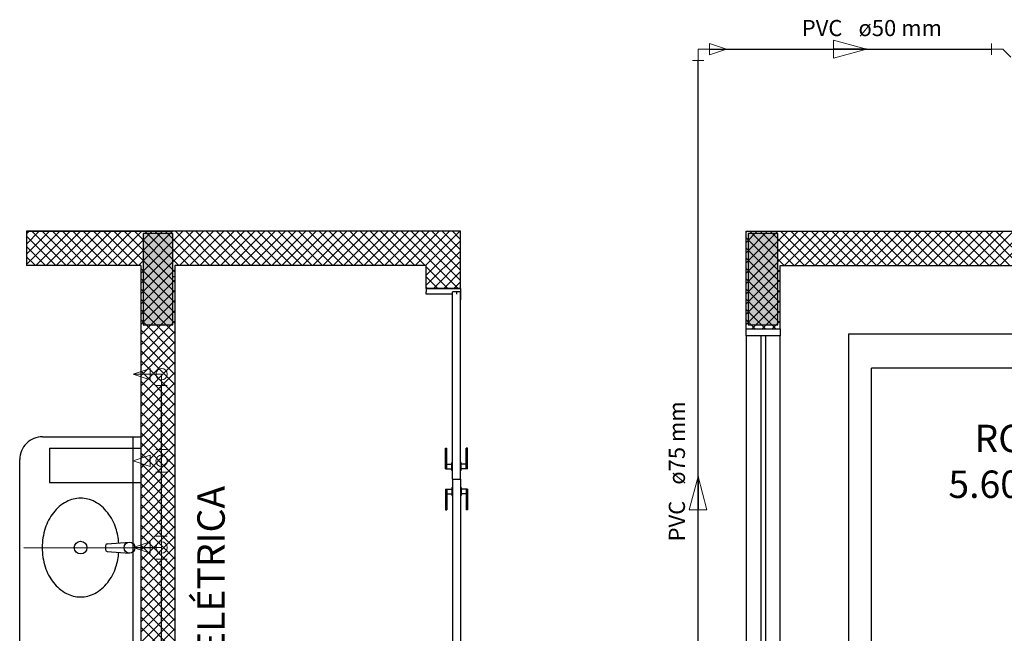
# Model space of a CAD drawing. Units: millimetres. Extents: x 24727 to 79536, y 6124 to 24087.
# Drawn here: x 36666 to 37097, y 9436 to 9705 of the extents above; entities that cross this region are included whole.
import ezdxf

# ---------------------------------------------------------------- set-up
doc = ezdxf.new("R2010")
doc.units = ezdxf.units.MM
doc.header["$LTSCALE"] = 10
doc.linetypes.add('HIDDEN2', pattern=[4.7625, 3.175, -1.5875])
for name, color, linetype, lineweight in [('AF-Conexões', 9, 'Continuous', 20), ('AF-Conexões detalhe', 6, 'Continuous', 20), ('AF-Sentido tubo', 1, 'Continuous', 20), ('AF-Textos tubo', 7, 'Continuous', 20), ('AF-Tubos', 4, 'Continuous', 30), ('AF-Tubos detalhe', 4, 'Continuous', 30)]:
    doc.layers.add(name, color=color, linetype=linetype, lineweight=lineweight)
doc.layers.add('VISTA2', color=252, linetype='Continuous')
doc.styles.add('Arial', font='arial.ttf')
doc.styles.add('ESC-50-A20', font='arial.ttf', dxfattribs={"height": 0.1})
doc.styles.get("Standard").update_dxf_attribs({"font": 'technic_.ttf'})
doc.dimstyles.get("Standard").update_dxf_attribs({"dimtxt": 0.18, "dimasz": 0.18, "dimexe": 0.18, "dimexo": 0.0625, "dimgap": 0.09, "dimtad": 0, "dimtih": 1, "dimtoh": 1, "dimdec": 4, "dimzin": 0, "dimdsep": 46, "dimtxsty": 'Standard', "dimcen": 0.09, "dimadec": 0, "dimazin": 0, "dimtfac": 1, "dimtdec": 4, "dimtofl": 0, "dimtmove": 0, "dimatfit": 3, "dimfxl": 1, "dimtolj": 1, "dimtzin": 0, "dimarcsym": 0})

# ---------------------------------------------------------------- blocks, each defined once
blk = doc.blocks.new('o r03')
at = {"layer": 'VISTA2', "linetype": 'Continuous'}
for points in [[(2586.9871, 1361.6388), (2586.9221, 1361.6388), (2586.8571, 1361.6388), (2586.8571, 1361.4388), (2586.8571, 1361.2388), (2586.9221, 1361.2388), (2586.9871, 1361.2388), (2586.9871, 1361.4388)], [(2589.5071, 1361.2388), (2589.5721, 1361.2388), (2589.6371, 1361.2388), (2589.6371, 1361.4388), (2589.6371, 1361.6388), (2589.5721, 1361.6388), (2589.5071, 1361.6388), (2589.5071, 1361.4388)]]:
    blk.add_hatch(color=251, dxfattribs=at).paths.add_polyline_path(points)
at = {"layer": 'VISTA2', "color": 251}
for p, q in [((2586.3471, 1361.6488), (2586.9871, 1361.6488)), ((2586.9897, 1361.6488), (2586.3471, 1361.6488)), ((2586.3471, 1361.6488), (2586.3471, 1361.4988)), ((2586.3471, 1361.6488), (2586.9871, 1361.6488)), ((2588.2471, 1361.6488), (2586.3471, 1361.6488)), ((2586.3471, 1361.6488), (2586.3471, 1361.4988)), ((2588.0971, 1361.6488), (2588.0971, 1361.6488)), ((2588.2471, 1361.3987), (2588.2471, 1361.6488)), ((2589.4971, 1361.6488), (2592.5471, 1361.6488)), ((2589.4971, 1361.221), (2589.4971, 1361.6488)), ((2586.8471, 1361.4988), (2586.3471, 1361.4988)), ((2586.8471, 1361.4988), (2586.8475, 1357.5988)), ((2588.0971, 1361.4988), (2586.9971, 1361.4988)), ((2586.9971, 1361.4988), (2586.9971, 1357.5988)), ((2588.0971, 1361.3987), (2588.0971, 1361.4988)), ((2589.6471, 1361.221), (2589.6471, 1361.4988)), ((2589.6471, 1361.4988), (2591.7971, 1361.4988)), ((2586.9971, 1361.4488), (2586.9897, 1361.4488)), ((2586.9971, 1361.4488), (2586.9897, 1361.4488)), ((2588.0971, 1361.3987), (2588.2471, 1361.3987)), ((2588.2471, 1361.3987), (2588.0971, 1361.3987)), ((2588.0971, 1361.3987), (2588.0971, 1361.3837)), ((2588.0971, 1361.3737), (2588.0971, 1361.3837)), ((2588.2121, 1361.3737), (2588.0971, 1361.3737)), ((2588.2471, 1361.3837), (2588.2121, 1361.3837)), ((2588.2121, 1360.5637), (2588.2121, 1361.3837)), ((2588.2295, 1361.3837), (2588.2295, 1361.3737)), ((2588.2471, 1361.3987), (2588.2471, 1361.3937)), ((2588.2471, 1361.3937), (2588.2471, 1361.3837)), ((2588.2471, 1361.3837), (2588.2471, 1361.3487)), ((2588.2471, 1360.5637), (2588.2471, 1361.3837)), ((2589.4971, 1361.191), (2589.4971, 1361.221)), ((2589.4971, 1361.221), (2589.6471, 1361.221)), ((2589.6471, 1361.191), (2589.4971, 1361.191)), ((2589.6471, 1361.191), (2589.4971, 1361.191)), ((2589.4971, 1361.191), (2589.4971, 1359.151)), ((2589.5621, 1361.191), (2589.5621, 1359.151)), ((2589.5821, 1361.191), (2589.5821, 1359.151)), ((2589.6471, 1361.221), (2589.6471, 1361.191)), ((2589.6471, 1359.151), (2589.6471, 1361.191)), ((2590.0472, 1358.8932), (2590.0471, 1361.0488)), ((2591.3971, 1361.0488), (2590.0471, 1361.0488)), ((2591.3971, 1361.0488), (2590.0497, 1361.0488)), ((2586.4172, 1360.749), (2586.8472, 1360.749)), ((2586.812, 1360.749), (2586.812, 1358.349)), ((2588.1821, 1360.6987), (2588.1871, 1360.6987)), ((2588.1821, 1360.6087), (2588.1821, 1360.6987)), ((2588.1871, 1360.6087), (2588.1871, 1360.6987)), ((2588.2771, 1360.6987), (2588.2721, 1360.6987)), ((2588.2721, 1360.6087), (2588.2721, 1360.6987)), ((2588.2771, 1360.6087), (2588.2771, 1360.6987)), ((2586.3172, 1358.449), (2586.3172, 1360.649)), ((2588.1871, 1360.6287), (2588.2091, 1360.6287)), ((2588.2091, 1360.6362), (2588.2121, 1360.6362)), ((2588.2091, 1360.6012), (2588.2091, 1360.6362)), ((2588.2501, 1360.6362), (2588.2471, 1360.6362)), ((2588.2501, 1360.6012), (2588.2501, 1360.6362)), ((2588.2721, 1360.6287), (2588.2501, 1360.6287)), ((2588.1821, 1360.6087), (2588.2091, 1360.6087)), ((2588.2091, 1360.6012), (2588.2121, 1360.6012)), ((2588.2501, 1360.6012), (2588.2471, 1360.6012)), ((2588.2771, 1360.6087), (2588.2501, 1360.6087)), ((2588.2121, 1360.5637), (2588.2471, 1360.5637)), ((2588.2121, 1360.5637), (2588.2121, 1359.7437)), ((2588.2121, 1360.5637), (2588.2471, 1360.5637)), ((2588.2471, 1360.5637), (2588.2471, 1359.7437)), ((2588.1821, 1360.5187), (2588.2091, 1360.5187)), ((2588.1821, 1360.5187), (2588.1821, 1360.4287)), ((2588.1871, 1360.5187), (2588.1871, 1360.4287)), ((2588.1871, 1360.4987), (2588.2091, 1360.4987)), ((2588.2091, 1360.5262), (2588.2121, 1360.5262)), ((2588.2091, 1360.5262), (2588.2091, 1360.4912)), ((2588.2501, 1360.5262), (2588.2471, 1360.5262)), ((2588.2501, 1360.5262), (2588.2501, 1360.4912)), ((2588.2771, 1360.5187), (2588.2501, 1360.5187)), ((2588.2721, 1360.4987), (2588.2501, 1360.4987)), ((2588.2721, 1360.5187), (2588.2721, 1360.4287)), ((2588.2771, 1360.5187), (2588.2771, 1360.4287)), ((2588.2091, 1360.4912), (2588.2121, 1360.4912)), ((2588.2501, 1360.4912), (2588.2471, 1360.4912)), ((2588.1821, 1360.4287), (2588.1871, 1360.4287)), ((2588.2771, 1360.4287), (2588.2721, 1360.4287)), ((2586.7003, 1360.2794), (2586.798, 1360.2868)), ((2586.7003, 1360.2794), (2586.798, 1360.2868)), ((2586.3357, 1360.2634), (2586.902, 1360.2628)), ((2586.3357, 1360.2634), (2586.902, 1360.2628)), ((2586.6929, 1360.2714), (2586.6929, 1360.2543)), ((2586.6929, 1360.2714), (2586.6929, 1360.2543)), ((2586.7003, 1360.2463), (2586.798, 1360.2388)), ((2586.7003, 1360.2463), (2586.798, 1360.2388))]:
    blk.add_line(p, q, dxfattribs=at)
at = {"layer": 'VISTA2', "color": 251, "linetype": 'Continuous'}
for p, q in [((2586.3471, 1361.6377), (2586.3581, 1361.6488)), ((2586.3471, 1361.5928), (2586.403, 1361.6488)), ((2586.3471, 1361.5479), (2586.448, 1361.6488)), ((2586.3471, 1361.503), (2586.4929, 1361.6488)), ((2586.4756, 1361.4988), (2586.3471, 1361.6272)), ((2586.5205, 1361.4988), (2586.3705, 1361.6488)), ((2586.3878, 1361.4988), (2586.5378, 1361.6488)), ((2586.5654, 1361.4988), (2586.4154, 1361.6488)), ((2586.4327, 1361.4988), (2586.5827, 1361.6488)), ((2586.6103, 1361.4988), (2586.4603, 1361.6488)), ((2586.4776, 1361.4988), (2586.6276, 1361.6488)), ((2586.6552, 1361.4988), (2586.5052, 1361.6488)), ((2586.5225, 1361.4988), (2586.6725, 1361.6488)), ((2586.7001, 1361.4988), (2586.5501, 1361.6488)), ((2586.5674, 1361.4988), (2586.7174, 1361.6488)), ((2586.745, 1361.4988), (2586.595, 1361.6488)), ((2586.6123, 1361.4988), (2586.7623, 1361.6488)), ((2586.7899, 1361.4988), (2586.6399, 1361.6488)), ((2586.6572, 1361.4988), (2586.8072, 1361.6488)), ((2586.8348, 1361.4988), (2586.6848, 1361.6488)), ((2586.7021, 1361.4988), (2586.8521, 1361.6488)), ((2586.9971, 1361.3813), (2586.7297, 1361.6488)), ((2586.747, 1361.4988), (2586.897, 1361.6488)), ((2586.9971, 1361.4262), (2586.7746, 1361.6488)), ((2586.7919, 1361.4988), (2586.9419, 1361.6488)), ((2586.9971, 1361.4711), (2586.8195, 1361.6488)), ((2586.8368, 1361.4988), (2586.9868, 1361.6488)), ((2586.8471, 1361.4642), (2587.0317, 1361.6488)), ((2586.8471, 1361.4193), (2587.0766, 1361.6488)), ((2586.8471, 1361.3744), (2587.1215, 1361.6488)), ((2587.0144, 1361.4988), (2586.8644, 1361.6488)), ((2587.0593, 1361.4988), (2586.9093, 1361.6488)), ((2587.1042, 1361.4988), (2586.9542, 1361.6488)), ((2587.1491, 1361.4988), (2586.9991, 1361.6488)), ((2587.0164, 1361.4988), (2587.1664, 1361.6488)), ((2587.194, 1361.4988), (2587.044, 1361.6488)), ((2587.0613, 1361.4988), (2587.2113, 1361.6488)), ((2587.2389, 1361.4988), (2587.0889, 1361.6488)), ((2587.1062, 1361.4988), (2587.2562, 1361.6488)), ((2587.2838, 1361.4988), (2587.1338, 1361.6488)), ((2587.1511, 1361.4988), (2587.3011, 1361.6488)), ((2587.3287, 1361.4988), (2587.1787, 1361.6488)), ((2587.196, 1361.4988), (2587.346, 1361.6488)), ((2587.3736, 1361.4988), (2587.2236, 1361.6488)), ((2587.2409, 1361.4988), (2587.3909, 1361.6488)), ((2587.4185, 1361.4988), (2587.2685, 1361.6488)), ((2587.2858, 1361.4988), (2587.4358, 1361.6488)), ((2587.4634, 1361.4988), (2587.3134, 1361.6488)), ((2587.3307, 1361.4988), (2587.4807, 1361.6488)), ((2587.5083, 1361.4988), (2587.3583, 1361.6488)), ((2587.3756, 1361.4988), (2587.5256, 1361.6488)), ((2587.5532, 1361.4988), (2587.4032, 1361.6488)), ((2587.4205, 1361.4988), (2587.5705, 1361.6488)), ((2587.5981, 1361.4988), (2587.4481, 1361.6488)), ((2587.4654, 1361.4988), (2587.6154, 1361.6488)), ((2587.643, 1361.4988), (2587.493, 1361.6488)), ((2587.5103, 1361.4988), (2587.6603, 1361.6488)), ((2587.6879, 1361.4988), (2587.5379, 1361.6488)), ((2587.5552, 1361.4988), (2587.7052, 1361.6488)), ((2587.7328, 1361.4988), (2587.5828, 1361.6488)), ((2587.6001, 1361.4988), (2587.7501, 1361.6488)), ((2587.7777, 1361.4988), (2587.6277, 1361.6488)), ((2587.645, 1361.4988), (2587.795, 1361.6488)), ((2587.8226, 1361.4988), (2587.6726, 1361.6488)), ((2587.6899, 1361.4988), (2587.8399, 1361.6488)), ((2587.8675, 1361.4988), (2587.7175, 1361.6488)), ((2587.7348, 1361.4988), (2587.8848, 1361.6488)), ((2587.9124, 1361.4988), (2587.7624, 1361.6488)), ((2587.7797, 1361.4988), (2587.9297, 1361.6488)), ((2587.9573, 1361.4988), (2587.8073, 1361.6488)), ((2587.8246, 1361.4988), (2587.9746, 1361.6488)), ((2588.0022, 1361.4988), (2587.8522, 1361.6488)), ((2587.8695, 1361.4988), (2588.0195, 1361.6488)), ((2588.0471, 1361.4988), (2587.8971, 1361.6488)), ((2587.9144, 1361.4988), (2588.0644, 1361.6488)), ((2588.092, 1361.4988), (2587.942, 1361.6488)), ((2587.9593, 1361.4988), (2588.1093, 1361.6488)), ((2588.237, 1361.3987), (2587.9869, 1361.6488)), ((2588.0042, 1361.4988), (2588.1542, 1361.6488)), ((2588.2471, 1361.4334), (2588.0318, 1361.6488)), ((2588.0491, 1361.4988), (2588.1991, 1361.6488)), ((2588.2471, 1361.4783), (2588.0767, 1361.6488)), ((2588.094, 1361.4988), (2588.244, 1361.6488)), ((2588.2471, 1361.5232), (2588.1216, 1361.6488)), ((2588.2471, 1361.5681), (2588.1665, 1361.6488)), ((2588.2471, 1361.613), (2588.2114, 1361.6488)), ((2589.4971, 1361.6446), (2589.5012, 1361.6488)), ((2589.4971, 1361.5997), (2589.5461, 1361.6488)), ((2589.4971, 1361.5548), (2589.591, 1361.6488)), ((2589.4971, 1361.5099), (2589.6359, 1361.6488)), ((2589.4971, 1361.465), (2589.6808, 1361.6488)), ((2589.4971, 1361.4201), (2589.7257, 1361.6488)), ((2589.4971, 1361.3752), (2589.7706, 1361.6488)), ((2589.6471, 1361.4703), (2589.4971, 1361.6203)), ((2589.6635, 1361.4988), (2589.5135, 1361.6488)), ((2589.7085, 1361.4988), (2589.5585, 1361.6488)), ((2589.7534, 1361.4988), (2589.6034, 1361.6488)), ((2589.7983, 1361.4988), (2589.6483, 1361.6488)), ((2589.6655, 1361.4988), (2589.8155, 1361.6488)), ((2589.8432, 1361.4988), (2589.6932, 1361.6488)), ((2589.7104, 1361.4988), (2589.8604, 1361.6488)), ((2589.8881, 1361.4988), (2589.7381, 1361.6488)), ((2589.7553, 1361.4988), (2589.9053, 1361.6488)), ((2589.933, 1361.4988), (2589.783, 1361.6488)), ((2589.8002, 1361.4988), (2589.9502, 1361.6488)), ((2589.9779, 1361.4988), (2589.8279, 1361.6488)), ((2589.8452, 1361.4988), (2589.9952, 1361.6488)), ((2590.0228, 1361.4988), (2589.8728, 1361.6488)), ((2589.8901, 1361.4988), (2590.0401, 1361.6488)), ((2590.0677, 1361.4988), (2589.9177, 1361.6488)), ((2589.935, 1361.4988), (2590.085, 1361.6488)), ((2590.1126, 1361.4988), (2589.9626, 1361.6488)), ((2589.9799, 1361.4988), (2590.1299, 1361.6488)), ((2590.1575, 1361.4988), (2590.0075, 1361.6488)), ((2590.0248, 1361.4988), (2590.1748, 1361.6488)), ((2590.2024, 1361.4988), (2590.0524, 1361.6488)), ((2590.0697, 1361.4988), (2590.2197, 1361.6488)), ((2590.2473, 1361.4988), (2590.0973, 1361.6488)), ((2590.1146, 1361.4988), (2590.2646, 1361.6488)), ((2590.2922, 1361.4988), (2590.1422, 1361.6488)), ((2590.1595, 1361.4988), (2590.3095, 1361.6488)), ((2590.3371, 1361.4988), (2590.1871, 1361.6488)), ((2590.2044, 1361.4988), (2590.3544, 1361.6488)), ((2590.382, 1361.4988), (2590.232, 1361.6488)), ((2590.2493, 1361.4988), (2590.3993, 1361.6488)), ((2590.4269, 1361.4988), (2590.2769, 1361.6488)), ((2590.2942, 1361.4988), (2590.4442, 1361.6488)), ((2590.4718, 1361.4988), (2590.3218, 1361.6488)), ((2590.3391, 1361.4988), (2590.4891, 1361.6488)), ((2590.5167, 1361.4988), (2590.3667, 1361.6488)), ((2590.384, 1361.4988), (2590.534, 1361.6488)), ((2590.5616, 1361.4988), (2590.4116, 1361.6488)), ((2590.4289, 1361.4988), (2590.5789, 1361.6488)), ((2590.6065, 1361.4988), (2590.4565, 1361.6488)), ((2590.4738, 1361.4988), (2590.6238, 1361.6488)), ((2590.6514, 1361.4988), (2590.5014, 1361.6488)), ((2590.5187, 1361.4988), (2590.6687, 1361.6488)), ((2590.6963, 1361.4988), (2590.5463, 1361.6488)), ((2590.5636, 1361.4988), (2590.7136, 1361.6488)), ((2590.7412, 1361.4988), (2590.5912, 1361.6488)), ((2590.6085, 1361.4988), (2590.7585, 1361.6488)), ((2586.4307, 1361.4988), (2586.3471, 1361.5823)), ((2588.0971, 1361.457), (2588.2471, 1361.607)), ((2586.3858, 1361.4988), (2586.3471, 1361.5374)), ((2588.0971, 1361.4121), (2588.2471, 1361.5621)), ((2589.6471, 1361.4254), (2589.4971, 1361.5754)), ((2588.1921, 1361.3987), (2588.0971, 1361.4936)), ((2588.1286, 1361.3987), (2588.2471, 1361.5172)), ((2589.6471, 1361.3805), (2589.4971, 1361.5305)), ((2586.9971, 1361.3364), (2586.8471, 1361.4864)), ((2586.8471, 1361.3295), (2586.9971, 1361.4795)), ((2588.1472, 1361.3987), (2588.0971, 1361.4487)), ((2588.1735, 1361.3987), (2588.2471, 1361.4723)), ((2589.6471, 1361.3356), (2589.4971, 1361.4856)), ((2589.4971, 1361.3303), (2589.6471, 1361.4803)), ((2586.9971, 1361.2915), (2586.8471, 1361.4415)), ((2586.8471, 1361.2846), (2586.9971, 1361.4346)), ((2588.1023, 1361.3987), (2588.0971, 1361.4038)), ((2588.2184, 1361.3987), (2588.2471, 1361.4274)), ((2589.6471, 1361.2907), (2589.4971, 1361.4407)), ((2589.4971, 1361.2854), (2589.6471, 1361.4354)), ((2586.9971, 1361.2466), (2586.8471, 1361.3966)), ((2586.8472, 1361.2397), (2586.9971, 1361.3897)), ((2589.6471, 1361.2458), (2589.4971, 1361.3958)), ((2589.4971, 1361.2405), (2589.6471, 1361.3905)), ((2586.9971, 1361.2017), (2586.8471, 1361.3517)), ((2586.8472, 1361.1948), (2586.9971, 1361.3448)), ((2589.627, 1361.221), (2589.4971, 1361.3509)), ((2589.5225, 1361.221), (2589.6471, 1361.3456)), ((2586.9971, 1361.1568), (2586.8471, 1361.3068)), ((2586.8472, 1361.1499), (2586.9971, 1361.2999)), ((2589.5821, 1361.221), (2589.4971, 1361.306)), ((2589.5674, 1361.221), (2589.6471, 1361.3007)), ((2586.9971, 1361.1119), (2586.8472, 1361.2619)), ((2586.8472, 1361.105), (2586.9971, 1361.255)), ((2589.5372, 1361.221), (2589.4971, 1361.2611)), ((2589.6123, 1361.221), (2589.6471, 1361.2558)), ((2586.9971, 1361.067), (2586.8472, 1361.217)), ((2586.8472, 1361.0601), (2586.9971, 1361.2101)), ((2586.9971, 1361.0221), (2586.8472, 1361.1721)), ((2586.8472, 1361.0153), (2586.9971, 1361.1652)), ((2586.9971, 1360.9772), (2586.8472, 1361.1271)), ((2586.8472, 1360.9704), (2586.9971, 1361.1203)), ((2586.9971, 1360.9323), (2586.8472, 1361.0822)), ((2586.8472, 1360.9255), (2586.9971, 1361.0754)), ((2586.9971, 1360.8874), (2586.8472, 1361.0373)), ((2586.8472, 1360.8806), (2586.9971, 1361.0305)), ((2586.9971, 1360.8425), (2586.8472, 1360.9924)), ((2586.8472, 1360.8357), (2586.9971, 1360.9856)), ((2586.9971, 1360.7976), (2586.8472, 1360.9475)), ((2586.8472, 1360.7908), (2586.9971, 1360.9407)), ((2586.9971, 1360.7527), (2586.8472, 1360.9026)), ((2586.8472, 1360.7459), (2586.9971, 1360.8958)), ((2586.9971, 1360.7078), (2586.8472, 1360.8577)), ((2586.8472, 1360.701), (2586.9971, 1360.8509)), ((2586.9971, 1360.6629), (2586.8472, 1360.8128)), ((2586.8472, 1360.6561), (2586.9971, 1360.806)), ((2586.9971, 1360.618), (2586.8472, 1360.7679)), ((2586.8472, 1360.6112), (2586.9971, 1360.7611)), ((2586.9971, 1360.5731), (2586.8472, 1360.723)), ((2586.8472, 1360.5663), (2586.9971, 1360.7162)), ((2586.9971, 1360.5282), (2586.8472, 1360.6781)), ((2586.8472, 1360.5214), (2586.9971, 1360.6713)), ((2586.9971, 1360.4833), (2586.8472, 1360.6332)), ((2586.8472, 1360.4765), (2586.9971, 1360.6264)), ((2586.9971, 1360.4384), (2586.8472, 1360.5883)), ((2586.8472, 1360.4316), (2586.9971, 1360.5815)), ((2586.9971, 1360.3935), (2586.8472, 1360.5434)), ((2586.8472, 1360.3867), (2586.9971, 1360.5366)), ((2586.9971, 1360.3486), (2586.8472, 1360.4985)), ((2586.8472, 1360.3418), (2586.9971, 1360.4917)), ((2586.9971, 1360.3037), (2586.8472, 1360.4536)), ((2586.8473, 1360.2969), (2586.9971, 1360.4468)), ((2586.9971, 1360.2588), (2586.8472, 1360.4086)), ((2586.8473, 1360.252), (2586.9971, 1360.4019)), ((2586.9971, 1360.2139), (2586.8472, 1360.3637)), ((2586.8473, 1360.2071), (2586.9971, 1360.357)), ((2586.9971, 1360.169), (2586.8473, 1360.3188)), ((2586.8473, 1360.1622), (2586.9971, 1360.3121)), ((2586.9971, 1360.1241), (2586.8473, 1360.2739)), ((2586.8473, 1360.1173), (2586.9971, 1360.2672)), ((2586.9971, 1360.0792), (2586.8473, 1360.229)), ((2586.8473, 1360.0724), (2586.9971, 1360.2223)), ((2586.9971, 1360.0343), (2586.8473, 1360.1841)), ((2586.8473, 1360.0275), (2586.9971, 1360.1774)), ((2586.9971, 1359.9894), (2586.8473, 1360.1392)), ((2586.8473, 1359.9826), (2586.9971, 1360.1325)), ((2586.9971, 1359.9445), (2586.8473, 1360.0943)), ((2586.8473, 1359.9377), (2586.9971, 1360.0876)), ((2586.9971, 1359.8995), (2586.8473, 1360.0494)), ((2586.8473, 1359.8928), (2586.9971, 1360.0427)), ((2586.9971, 1359.8546), (2586.8473, 1360.0045)), ((2586.8473, 1359.8479), (2586.9971, 1359.9978)), ((2586.9971, 1359.8097), (2586.8473, 1359.9596)), ((2586.8473, 1359.803), (2586.9971, 1359.9529)), ((2586.9971, 1359.7648), (2586.8473, 1359.9147)), ((2586.8473, 1359.7582), (2586.9971, 1359.908))]:
    blk.add_line(p, q, dxfattribs=at)
at = {"layer": 'VISTA2', "color": 251, "linetype": 'HIDDEN2', "ltscale": 0.5}
for p, q in [((2589.9471, 1358.8932), (2589.9471, 1361.1988)), ((2589.9471, 1361.1988), (2591.4971, 1361.1988)), ((2586.4472, 1360.699), (2586.8446, 1360.699)), ((2586.4472, 1360.699), (2586.4472, 1360.549)), ((2586.4472, 1360.549), (2586.8446, 1360.549))]:
    blk.add_line(p, q, dxfattribs=at)
at = {"layer": 'VISTA2', "color": 251}
for points in [[(2586.9871, 1361.6388), (2586.9221, 1361.6388), (2586.8571, 1361.6388), (2586.8571, 1361.4388), (2586.8571, 1361.2388), (2586.9221, 1361.2388), (2586.9871, 1361.2388), (2586.9871, 1361.4388), (2586.9871, 1361.6388)], [(2589.5071, 1361.2388), (2589.5721, 1361.2388), (2589.6371, 1361.2388), (2589.6371, 1361.4388), (2589.6371, 1361.6388), (2589.5721, 1361.6388), (2589.5071, 1361.6388), (2589.5071, 1361.4388), (2589.5071, 1361.2388)]]:
    blk.add_lwpolyline(points, close=True, dxfattribs=at)
blk.add_lwpolyline([(2586.7509, 1360.2833, 0.059992), (2586.7383, 1360.3483, 0.087531), (2586.7024, 1360.4162, 0.105501), (2586.6457, 1360.464, 0.123031), (2586.5837, 1360.4795, 0.123031), (2586.5216, 1360.464, 0.105501), (2586.4649, 1360.4162, 0.087531), (2586.429, 1360.3483, 0.07802), (2586.4157, 1360.2634, 0.07802), (2586.429, 1360.1784, 0.087531), (2586.4649, 1360.1105, 0.105501), (2586.5216, 1360.0627, 0.123031), (2586.5837, 1360.0472, 0.123031), (2586.6457, 1360.0627, 0.105501), (2586.7024, 1360.1105, 0.087531), (2586.7383, 1360.1784, 0.059024), (2586.7509, 1360.2424, 0.07802)], format="xyb", dxfattribs=at)
blk.add_lwpolyline([(2586.7509, 1360.2833, 0.059992), (2586.7383, 1360.3483, 0.087531), (2586.7024, 1360.4162, 0.105501), (2586.6457, 1360.464, 0.123031), (2586.5837, 1360.4795, 0.123031), (2586.5216, 1360.464, 0.105501), (2586.4649, 1360.4162, 0.087531), (2586.429, 1360.3483, 0.07802), (2586.4157, 1360.2634, 0.07802), (2586.429, 1360.1784, 0.087531), (2586.4649, 1360.1105, 0.105501), (2586.5216, 1360.0627, 0.123031), (2586.5837, 1360.0472, 0.123031), (2586.6457, 1360.0627, 0.105501), (2586.7024, 1360.1105, 0.087531), (2586.7383, 1360.1784, 0.059024), (2586.7509, 1360.2424, 0.07802)], format="xyb", dxfattribs=at)
for centre, radius in [((2586.5837, 1360.2631), 0.0278), ((2586.5837, 1360.2631), 0.0278), ((2586.798, 1360.2628), 0.024), ((2586.798, 1360.2628), 0.024)]:
    blk.add_circle(centre, radius, dxfattribs=at)
for centre, radius, start, end in [((2586.4172, 1360.649), 0.1, 89.9998, 180), ((2586.7009, 1360.2714), 0.008, 94.3536, 180), ((2586.7009, 1360.2714), 0.008, 94.3536, 180), ((2586.7009, 1360.2543), 0.008, 180, 265.6464), ((2586.7009, 1360.2543), 0.008, 180, 265.6464)]:
    blk.add_arc(centre, radius, start, end, dxfattribs=at)
at = {"layer": 'VISTA2', "color": 251, "style": 'ESC-50-A20'}
for s, p in [('ROUPARIA', (2590.4974, 1360.6813)), ('                           5.60 m²', (2589.3928, 1360.4808))]:
    blk.add_text(s, height=0.12, dxfattribs=at).set_placement(p)
blk.add_text('S.I. / TELEFONE / ELÉTRICA', height=0.12, rotation=90, dxfattribs=at).set_placement((2587.215, 1358.4799))

msp = doc.modelspace()

# ---------------------------------------------------------------- linework, layer by layer
at = {"layer": 'AF-Conexões', "linetype": 'Continuous'}
for p, q in [((36962.732, 9692.138), (36967.732, 9692.138)), ((36962.732, 9692.138), (36962.732, 9687.138)), ((36967.732, 9694.638), (36967.732, 9689.638)), ((36967.732, 9694.638), (36975.232, 9692.138)), ((36967.732, 9689.638), (36975.232, 9692.138)), ((37091.132, 9694.638), (37091.132, 9689.638)), ((37096.132, 9692.138), (37091.132, 9692.138)), ((37096.132, 9692.138), (37099.667, 9688.603)), ((36960.232, 9687.138), (36965.232, 9687.138))]:
    msp.add_line(p, q, dxfattribs=at)
at = {"layer": 'AF-Conexões detalhe', "linetype": 'Continuous'}
for p, q in [((36722.857, 9552.291), (36715.357, 9549.791)), ((36727.857, 9549.791), (36715.357, 9549.791)), ((36722.857, 9547.291), (36715.357, 9549.791)), ((36722.857, 9552.291), (36722.857, 9547.291)), ((36727.857, 9549.791), (36727.857, 9544.791)), ((36730.357, 9544.791), (36725.357, 9544.791)), ((36722.857, 9514.319), (36715.357, 9511.819)), ((36722.857, 9514.319), (36722.857, 9509.319)), ((36725.357, 9516.819), (36730.357, 9516.819)), ((36727.857, 9511.819), (36727.857, 9516.819)), ((36722.857, 9509.319), (36715.357, 9511.819)), ((36727.857, 9511.819), (36727.857, 9506.819)), ((36730.357, 9506.819), (36725.357, 9506.819)), ((36722.857, 9476.346), (36715.357, 9473.846)), ((36722.857, 9476.346), (36722.857, 9471.346)), ((36725.357, 9478.846), (36730.357, 9478.846)), ((36727.857, 9473.846), (36727.857, 9478.846)), ((36727.857, 9473.846), (36715.357, 9473.846)), ((36722.857, 9471.346), (36715.357, 9473.846)), ((36727.857, 9473.846), (36727.857, 9468.846)), ((36730.357, 9468.846), (36725.357, 9468.846))]:
    msp.add_line(p, q, dxfattribs=at)
for centre in [(36727.857, 9549.791), (36727.857, 9549.791), (36727.857, 9511.819), (36727.857, 9511.819), (36727.857, 9473.846), (36727.857, 9473.846)]:
    msp.add_circle(centre, 2.5, dxfattribs=at)
at = {"layer": 'AF-Sentido tubo'}
for p, q in [((37036.492, 9692.138), (37022.003, 9696.02)), ((37022.003, 9696.02), (37022.003, 9688.255)), ((37022.003, 9688.255), (37036.492, 9692.138)), ((36962.732, 9504.926), (36958.85, 9490.437)), ((36966.614, 9490.437), (36962.732, 9504.926)), ((36958.85, 9490.437), (36966.614, 9490.437))]:
    msp.add_line(p, q, dxfattribs=at)
at = {"layer": 'AF-Tubos'}
for p, q in [((36967.732, 9692.138), (37091.132, 9692.138)), ((36962.732, 9379.841), (36962.732, 9687.138))]:
    msp.add_line(p, q, dxfattribs=at)
at = {"layer": 'AF-Tubos detalhe'}
for p, q in [((36727.857, 9478.846), (36727.857, 9544.791)), ((36727.862, 9407.441), (36727.857, 9468.846))]:
    msp.add_line(p, q, dxfattribs=at)

# ---------------------------------------------------------------- texts
at = {"layer": 'AF-Textos tubo', "char_height": 7.06, "line_spacing_factor": 0.798, "style": 'Arial'}
for s, insert, width, attachment_point in [('PVC', (37025.912, 9695.668), 25.41605, 9), ('ø50 mm', (37032.962, 9695.668), 50.83209, 7)]:
    msp.add_mtext(s, dxfattribs=dict(at, insert=insert, width=width, attachment_point=attachment_point))
at = {"layer": 'AF-Textos tubo', "char_height": 7.06, "rotation": 90.00021, "line_spacing_factor": 0.798, "style": 'Arial'}
for s, insert, width, attachment_point in [('ø75 mm', (36959.182, 9501.391), 50.83209, 7), ('PVC', (36959.182, 9494.341), 25.41605, 9)]:
    msp.add_mtext(s, dxfattribs=dict(at, insert=insert, width=width, attachment_point=attachment_point))

# ---------------------------------------------------------------- leaders
at = {"layer": 'AF-Sentido tubo', "has_arrowhead": 0}
for points in [[(37036.492, 9692.138), (37022.372, 9692.138)], [(36962.732, 9504.926), (36962.732, 9490.806)]]:
    msp.add_leader(points, dimstyle='Standard', dxfattribs=at)

# ---------------------------------------------------------------- next in the draw order: block references
at = {"layer": 'VISTA2', "color": 251, "xscale": 100, "yscale": 100, "zscale": 100}
msp.add_blockref('o r03', (-221965.995, -126552.485), dxfattribs=at)

doc.saveas('drawing.dxf')
